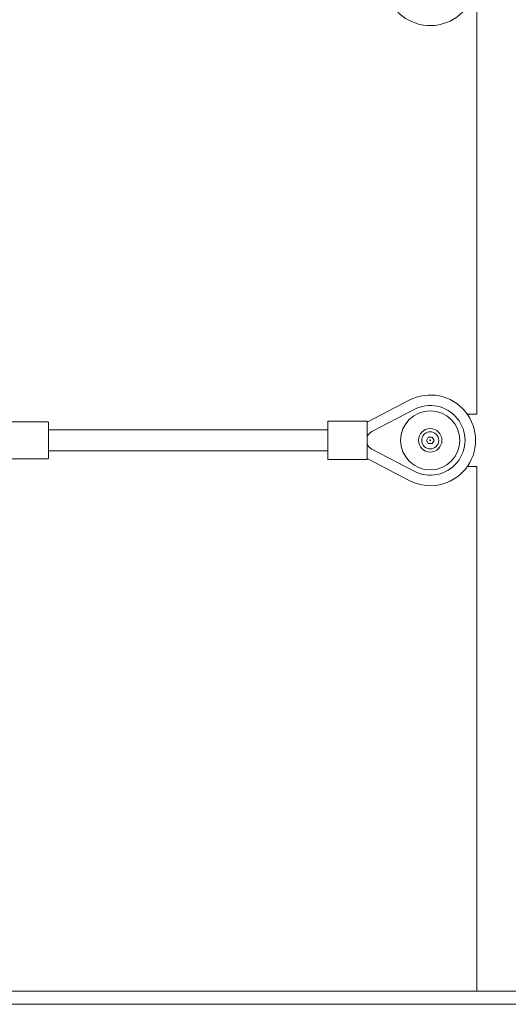
# Model space of a CAD drawing. Units: millimetres. Extents: x 339 to 19790, y -2603 to 12331.
# Drawn here: x 16448 to 16820, y 8610 to 9359 of the extents above; entities that cross this region are included whole.
import ezdxf

# ---------------------------------------------------------------- set-up
doc = ezdxf.new("R2010")
doc.units = ezdxf.units.MM
doc.layers.add('Widoczne (ISO)', color=7, linetype='Continuous', lineweight=20)

msp = doc.modelspace()

# ---------------------------------------------------------------- linework, layer by layer
at = {"layer": 'Widoczne (ISO)'}
for p, q in [((16796.404, 9059.204), (16796.404, 9369.204)), ((16712.904, 9053.111), (16744.973, 9069.805)), ((16748.667, 9062.709), (16716.509, 9045.969)), ((16796.433, 9059.204), (16789.015, 9059.204)), ((16440.415, 9053.204), (16469.915, 9053.204)), ((16470.415, 9052.704), (16470.415, 9025.704)), ((16682.904, 9053.704), (16682.904, 9024.704)), ((16712.904, 9053.704), (16682.904, 9053.704)), ((16712.904, 9024.704), (16712.904, 9053.704)), ((16470.415, 9047.204), (16682.904, 9047.204)), ((16758.017, 9039.204), (16759.46, 9041.704)), ((16759.46, 9041.704), (16762.347, 9041.704)), ((16762.347, 9041.704), (16763.79, 9039.204)), ((16759.46, 9036.704), (16758.017, 9039.204)), ((16762.347, 9036.704), (16759.46, 9036.704)), ((16763.79, 9039.204), (16762.347, 9036.704)), ((16470.415, 9031.204), (16682.904, 9031.204)), ((16716.509, 9032.438), (16748.667, 9015.698)), ((16390.915, 9025.204), (16469.915, 9025.204)), ((16712.904, 9024.704), (16682.904, 9024.704)), ((16744.973, 9008.602), (16712.904, 9025.296)), ((16789.015, 9019.204), (16796.433, 9019.204)), ((16796.404, 8620.204), (16796.404, 9019.204)), ((13853.688, 8620.204), (17678.504, 8620.204)), ((17678.504, 8610.204), (13853.688, 8610.204))]:
    msp.add_line(p, q, dxfattribs=at)
for radius in [22.5, 8.9, 6.504, 0.289]:
    msp.add_circle((16760.904, 9039.204), radius, dxfattribs=at)
for centre, radius, start, end in [((16760.904, 9389.204), 34.5, 212.5, 87.5), ((16760.904, 9039.204), 34.5, 242.5, 117.5), ((16760.904, 9039.204), 26.5, 242.5, 117.5), ((16469.915, 9052.704), 0.5, 0, 90), ((16720.03, 9039.204), 7.627, 117.5, 159.13828), ((16720.03, 9039.204), 7.627, 200.86172, 242.5), ((16469.915, 9025.704), 0.5, 270, 0)]:
    msp.add_arc(centre, radius, start, end, dxfattribs=at)

doc.saveas('drawing.dxf')
